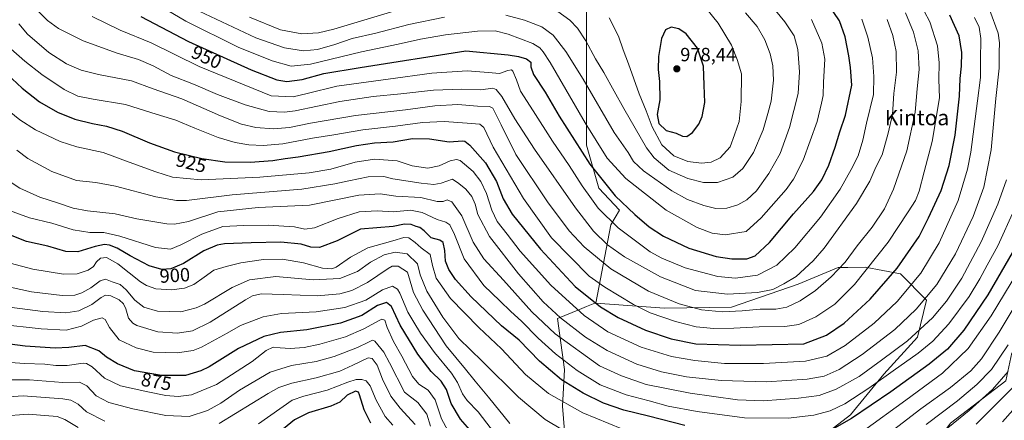
# Model space of a CAD drawing. Units: metres. Extents: x 623919 to 627357, y 4761941 to 4764317.
# Drawn here: x 624179 to 624692, y 4763762 to 4763971 of the extents above; entities that cross this region are included whole.
import ezdxf
from ezdxf.enums import TextEntityAlignment as Align

# ---------------------------------------------------------------- set-up
doc = ezdxf.new("R2010")
doc.units = ezdxf.units.M
doc.header["$MEASUREMENT"] = 0
for name, color, linetype, lineweight in [('Arbolado forestal CxS', 92, 'Continuous', 0), ('Carátula', 7, 'Continuous', 5), ('Curva de nivel maestra', 36, 'Continuous', 30), ('Curva de nivel normal', 36, 'Continuous', 0), ('Punto de cota en terreno', 7, 'Continuous', 0), ('Rótulo de curva de nivel directora', 19, 'Continuous', 0), ('Rótulo de punto de cota en terreno', 19, 'Continuous', 0), ('Texto cartográfico', 19, 'Continuous', 0)]:
    doc.layers.add(name, color=color, linetype=linetype, lineweight=lineweight)
doc.styles.add('Arial', font='txt', dxfattribs={"height": 0.2})

# ---------------------------------------------------------------- blocks, each defined once
blk = doc.blocks.new('*U166')
at = {"layer": 'Curva de nivel normal', "color": 36, "linetype": 'Continuous', "lineweight": 0}
blk.add_polyline3d([(624178.16, 4763968.43, 935), (624182.66, 4763963.04, 935), (624193.83, 4763953.57, 935), (624203, 4763947.7, 935), (624210.56, 4763944.38, 935), (624219.68, 4763942.09, 935), (624236.78, 4763938.74, 935), (624248.18, 4763934.58, 935), (624263.03, 4763929.36, 935), (624283.16, 4763920.49, 935), (624294.16, 4763916.1, 935), (624301.68, 4763914.34, 935), (624310.78, 4763913.77, 935), (624319.11, 4763914.36, 935), (624330.11, 4763916.66, 935), (624353.64, 4763920.75, 935), (624379.57, 4763923.62, 935), (624394.98, 4763925.76, 935), (624406.91, 4763926.38, 935), (624417.15, 4763925.54, 935), (624423.33, 4763925.4, 935), (624425.17, 4763924.47, 935), (624426.65, 4763921.39, 935), (624429.45, 4763915.78, 935), (624437.09, 4763900.26, 935), (624453.55, 4763875.69, 935), (624464.88, 4763860.45, 935), (624472.67, 4763852.15, 935), (624486.62, 4763840.75, 935), (624506.16, 4763829.1, 935), (624522.14, 4763822.49, 935), (624533.79, 4763819.33, 935), (624544.86, 4763818.32, 935), (624555.03, 4763818.8, 935), (624564.5, 4763819.72, 935), (624572.51, 4763819.72, 935), (624578.34, 4763820.8, 935), (624585.24, 4763823.96, 935), (624593.18, 4763829.39, 935), (624601.44, 4763836.51, 935), (624608.72, 4763844.26, 935), (624614.9, 4763852.75, 935), (624622.76, 4763862.49, 935), (624629.29, 4763871.99, 935), (624633.96, 4763882.24, 935), (624640.82, 4763902.31, 935), (624645.24, 4763922.44, 935), (624646.3, 4763934.52, 935), (624647.22, 4763944.74, 935), (624646.72, 4763954.44, 935), (624644.34, 4763964.12, 935), (624640.12, 4763974.18, 935)], dxfattribs=at)
blk = doc.blocks.new('*U167')
at = {"layer": 'Curva de nivel normal', "color": 36, "linetype": 'Continuous', "lineweight": 0}
for points in [[(624699.99, 4763771.48, 870), (624690.63, 4763760.92, 870)], [(624401.64, 4763756.44, 870), (624398.4, 4763762.41, 870), (624395.06, 4763772.43, 870), (624391.42, 4763777.43, 870), (624386.51, 4763780.64, 870), (624383.34, 4763784.57, 870), (624377.7, 4763795.21, 870), (624373.41, 4763802.88, 870), (624370.14, 4763810.1, 870), (624368.82, 4763813.92, 870), (624367.38, 4763814.37, 870), (624365.86, 4763813.78, 870), (624357.97, 4763809.37, 870), (624348.44, 4763805.2, 870), (624334.92, 4763801.44, 870), (624326.78, 4763799.71, 870), (624319.58, 4763799.09, 870), (624314.28, 4763799.43, 870), (624310.68, 4763799.92, 870), (624307.05, 4763798.11, 870), (624299.78, 4763792.37, 870), (624281.12, 4763780.3, 870), (624268.13, 4763775.02, 870), (624261.12, 4763774.12, 870), (624254.78, 4763774.62, 870), (624245.44, 4763776.62, 870), (624231.11, 4763779.75, 870), (624222.86, 4763783.75, 870), (624216.43, 4763789.52, 870), (624213.48, 4763791.42, 870), (624211.65, 4763791.57, 870), (624203.4, 4763790.35, 870), (624197.36, 4763790.28, 870), (624191.78, 4763790.99, 870), (624181.11, 4763791.28, 870), (624168.73, 4763792.16, 870)]]:
    blk.add_polyline3d(points, dxfattribs=at)
blk = doc.blocks.new('*U169')
at = {"layer": 'Curva de nivel normal', "color": 36, "linetype": 'Continuous', "lineweight": 0}
for points in [[(624693.63, 4763787.23, 880), (624685.46, 4763777.78, 880), (624673.33, 4763766.9, 880), (624659.47, 4763755.59, 880)], [(624428.27, 4763751.97, 880), (624417.54, 4763766.1, 880), (624411.72, 4763772.1, 880), (624409.33, 4763775.45, 880), (624406.79, 4763781.45, 880), (624403.55, 4763786.29, 880), (624394.75, 4763797.08, 880), (624387.48, 4763807.15, 880), (624383.91, 4763812.92, 880), (624380.78, 4763818.12, 880), (624376.73, 4763828.06, 880), (624375.45, 4763830.15, 880), (624372.91, 4763831.65, 880), (624367.68, 4763829.68, 880), (624358.91, 4763824.43, 880), (624347.96, 4763820.6, 880), (624333.14, 4763818.24, 880), (624315.1, 4763817.43, 880), (624305.38, 4763815.64, 880), (624293.64, 4763811.11, 880), (624286.72, 4763807.1, 880), (624273.36, 4763799.77, 880), (624268.93, 4763798.17, 880), (624260.67, 4763796.84, 880), (624248.21, 4763797.22, 880), (624239.3, 4763799.42, 880), (624230.37, 4763803.71, 880), (624225.36, 4763810.19, 880), (624223.18, 4763814.33, 880), (624221.56, 4763815.23, 880), (624217.01, 4763814.02, 880), (624210.77, 4763810.72, 880), (624202.77, 4763808.64, 880), (624189.8, 4763809.35, 880), (624167.53, 4763811.9, 880)]]:
    blk.add_polyline3d(points, dxfattribs=at)
blk = doc.blocks.new('*U174')
at = {"layer": 'Curva de nivel normal', "color": 36, "linetype": 'Continuous', "lineweight": 0}
for points in [[(624165.04, 4763821.71, 885), (624190.61, 4763818.48, 885), (624202.64, 4763817.77, 885), (624209.36, 4763818.78, 885), (624216.21, 4763822.1, 885), (624221.01, 4763825.81, 885), (624223.29, 4763826.97, 885), (624226.17, 4763826.62, 885), (624230.46, 4763824.53, 885), (624232.63, 4763822.44, 885), (624233.86, 4763819.81, 885), (624235.36, 4763815, 885), (624237.48, 4763812.32, 885), (624239.62, 4763811.12, 885), (624250.57, 4763807.84, 885), (624260.78, 4763807.1, 885), (624268.68, 4763808.36, 885), (624277.86, 4763812.87, 885), (624296.18, 4763824.49, 885), (624299.9, 4763826.56, 885), (624304.42, 4763827.6, 885), (624315.84, 4763827.31, 885), (624333.53, 4763826.55, 885), (624345.38, 4763827.73, 885), (624351.63, 4763829.36, 885), (624359.78, 4763833.54, 885), (624370.54, 4763840.84, 885), (624372.75, 4763842.07, 885), (624375.76, 4763842.14, 885), (624380.67, 4763838.97, 885), (624382.05, 4763834.23, 885), (624383.77, 4763828.36, 885), (624388.58, 4763819.09, 885), (624400.88, 4763800.53, 885), (624410.92, 4763788.46, 885), (624415.95, 4763782.09, 885), (624422.84, 4763773.79, 885), (624434.01, 4763760.02, 885)], [(624650.91, 4763759.45, 885), (624667.3, 4763771.78, 885), (624677.4, 4763780.4, 885), (624684.9, 4763788.25, 885), (624693.73, 4763801.07, 885)]]:
    blk.add_polyline3d(points, dxfattribs=at)
blk = doc.blocks.new('*U177')
at = {"layer": 'Curva de nivel normal', "color": 36, "linetype": 'Continuous', "lineweight": 0}
for points in [[(624384.62, 4763759.55, 860), (624376.8, 4763767.98, 860), (624371.91, 4763774.32, 860), (624367.64, 4763783.1, 860), (624364.91, 4763790.44, 860), (624362.23, 4763793.91, 860), (624360.17, 4763794.37, 860), (624352.12, 4763790.45, 860), (624345.44, 4763787.3, 860), (624333.11, 4763783.79, 860), (624320.44, 4763781.11, 860), (624313.69, 4763778.78, 860), (624308.15, 4763775.75, 860), (624282.6, 4763760.08, 860)], [(624223.02, 4763761.31, 860), (624213.46, 4763766.13, 860), (624209.05, 4763770.17, 860), (624205.26, 4763772.16, 860), (624201.11, 4763772.94, 860), (624180.45, 4763774.46, 860), (624167.3, 4763773.63, 860)]]:
    blk.add_polyline3d(points, dxfattribs=at)
blk = doc.blocks.new('*U183')
at = {"layer": 'Curva de nivel normal', "color": 36, "linetype": 'Continuous', "lineweight": 0}
for points in [[(624704.67, 4763833.76, 890), (624688.89, 4763807.72, 890), (624679.83, 4763793.81, 890), (624674.12, 4763787.46, 890), (624663.59, 4763778.78, 890), (624648.21, 4763767.78, 890), (624624.21, 4763749.21, 890)], [(624461.47, 4763756.67, 890), (624452.41, 4763762.08, 890), (624438.48, 4763773.82, 890), (624419.55, 4763792.56, 890), (624407.45, 4763804.39, 890), (624399.1, 4763815.42, 890), (624390.8, 4763829.05, 890), (624387.26, 4763837.62, 890), (624385.92, 4763843.36, 890), (624380.44, 4763848.55, 890), (624374.32, 4763849.35, 890), (624368.55, 4763847.93, 890), (624361.43, 4763844.11, 890), (624354.59, 4763839.28, 890), (624345.35, 4763835.75, 890), (624331.48, 4763835.01, 890), (624312.04, 4763836.76, 890), (624298.36, 4763835.05, 890), (624289.28, 4763830.97, 890), (624274.84, 4763822.35, 890), (624270.48, 4763820.3, 890), (624262.54, 4763818.3, 890), (624250.44, 4763818.59, 890), (624243.36, 4763820.66, 890), (624238.53, 4763824.44, 890), (624234.1, 4763829.73, 890), (624230.91, 4763832.49, 890), (624226.78, 4763833.98, 890), (624223.35, 4763835.28, 890), (624220.51, 4763834.5, 890), (624215.64, 4763830.84, 890), (624210.93, 4763828.2, 890), (624207.28, 4763826.95, 890), (624200.76, 4763826.77, 890), (624184.68, 4763828.68, 890), (624166.41, 4763832.74, 890)]]:
    blk.add_polyline3d(points, dxfattribs=at)
blk = doc.blocks.new('*U184')
at = {"layer": 'Curva de nivel normal', "color": 36, "linetype": 'Continuous', "lineweight": 0}
blk.add_polyline3d([(624696.8, 4763871.45, 905), (624688.29, 4763852.78, 905), (624682.62, 4763842.63, 905), (624678.89, 4763835.43, 905), (624673.25, 4763826.32, 905), (624662.69, 4763812.04, 905), (624654.4, 4763802.98, 905), (624646.7, 4763796.7, 905), (624633.7, 4763787.57, 905), (624621.06, 4763778.4, 905), (624608.54, 4763770.36, 905), (624600.88, 4763766.69, 905), (624592.46, 4763764.45, 905), (624579.06, 4763762.84, 905), (624556.32, 4763763.03, 905), (624531.65, 4763766.33, 905), (624516.54, 4763769.13, 905), (624506.54, 4763771.82, 905), (624494.68, 4763774.93, 905), (624481.08, 4763780.23, 905), (624469.01, 4763787.64, 905), (624457.78, 4763796.42, 905), (624448.79, 4763804.5, 905), (624440.09, 4763813.34, 905), (624434.53, 4763818.45, 905), (624428.71, 4763824.01, 905), (624420.37, 4763831.95, 905), (624410.18, 4763845.91, 905), (624405.12, 4763858.67, 905), (624402.81, 4763863.67, 905), (624400.72, 4763865.13, 905), (624396.17, 4763866.52, 905), (624388.36, 4763870.16, 905), (624382.17, 4763871.35, 905), (624373.44, 4763870.42, 905), (624364.78, 4763870.95, 905), (624355.49, 4763870.49, 905), (624344.61, 4763866.98, 905), (624332.23, 4763862.14, 905), (624327.11, 4763861.31, 905), (624321.74, 4763862.59, 905), (624308.06, 4763863.52, 905), (624295.43, 4763863.34, 905), (624284.39, 4763862.73, 905), (624273.54, 4763858.86, 905), (624262.59, 4763853.24, 905), (624257.11, 4763851, 905), (624249.44, 4763851.91, 905), (624230.78, 4763857.83, 905), (624222.44, 4763859.72, 905), (624215.1, 4763859.71, 905), (624206.48, 4763860.99, 905), (624195.34, 4763864.44, 905), (624183.67, 4763867.25, 905), (624173.37, 4763871.15, 905)], dxfattribs=at)
blk = doc.blocks.new('*U185')
at = {"layer": 'Curva de nivel normal', "color": 36, "linetype": 'Continuous', "lineweight": 0}
blk.add_polyline3d([(624692.81, 4763887.05, 910), (624688.23, 4763874.36, 910), (624679.59, 4763854.72, 910), (624669.49, 4763835.87, 910), (624661.52, 4763823.79, 910), (624654.17, 4763815.2, 910), (624641.2, 4763803.18, 910), (624627.65, 4763793.04, 910), (624615.97, 4763784.62, 910), (624603.98, 4763777.89, 910), (624595.1, 4763774.7, 910), (624584.43, 4763773.21, 910), (624565.96, 4763771.9, 910), (624552.56, 4763772.31, 910), (624527.96, 4763775.81, 910), (624505.1, 4763780.4, 910), (624492.1, 4763784.95, 910), (624480.72, 4763790.07, 910), (624457.6, 4763806.78, 910), (624445.39, 4763818.33, 910), (624430.74, 4763834.79, 910), (624420.36, 4763845.96, 910), (624414.9, 4763854.57, 910), (624409.02, 4763868.42, 910), (624403.82, 4763875.72, 910), (624401.38, 4763876.64, 910), (624399.18, 4763875.77, 910), (624396.09, 4763875.89, 910), (624387.69, 4763877.85, 910), (624374.64, 4763878.64, 910), (624366.39, 4763879.75, 910), (624355.35, 4763879.11, 910), (624329.55, 4763873.91, 910), (624302.8, 4763872.61, 910), (624281.88, 4763870.44, 910), (624266.51, 4763865.47, 910), (624259.3, 4763864.03, 910), (624255.23, 4763864.17, 910), (624239.71, 4763866.87, 910), (624228.42, 4763869.43, 910), (624214, 4763870.92, 910), (624206.53, 4763872.31, 910), (624198.78, 4763874.97, 910), (624189.08, 4763878.08, 910), (624178.61, 4763882.84, 910), (624167.17, 4763890.29, 910)], dxfattribs=at)
blk = doc.blocks.new('*U188')
at = {"layer": 'Curva de nivel normal', "color": 36, "linetype": 'Continuous', "lineweight": 0}
for points in [[(624372.99, 4763759.26, 855), (624369.05, 4763763.64, 855), (624364.41, 4763772.18, 855), (624361.25, 4763779.68, 855), (624359.11, 4763782.23, 855), (624356.89, 4763782.93, 855), (624353.89, 4763783, 855), (624349.56, 4763781.67, 855), (624338.78, 4763777.44, 855), (624326.71, 4763774.27, 855), (624320.54, 4763772.21, 855), (624303.11, 4763759.82, 855)], [(624209.13, 4763757.9, 855), (624202.11, 4763762.19, 855), (624198.06, 4763763.73, 855), (624182.99, 4763764.97, 855), (624169.24, 4763763.81, 855)]]:
    blk.add_polyline3d(points, dxfattribs=at)
blk = doc.blocks.new('*U190')
at = {"layer": 'Curva de nivel normal', "color": 36, "linetype": 'Continuous', "lineweight": 0}
for points in [[(624698.76, 4763839.18, 895), (624684.72, 4763816.12, 895), (624672.73, 4763799.12, 895), (624659.39, 4763786.22, 895), (624640.29, 4763772.2, 895), (624618.21, 4763756.16, 895)], [(624492.43, 4763757.31, 895), (624472.05, 4763765.58, 895), (624454.2, 4763775.68, 895), (624442.21, 4763785.55, 895), (624429.66, 4763799, 895), (624417.82, 4763810.16, 895), (624403.09, 4763825.17, 895), (624395.56, 4763835.79, 895), (624393.7, 4763842.51, 895), (624392.42, 4763848.24, 895), (624387.81, 4763851.68, 895), (624384.68, 4763854.38, 895), (624381.42, 4763856.86, 895), (624378.78, 4763857.1, 895), (624373, 4763855.34, 895), (624360.02, 4763851.67, 895), (624351, 4763846.75, 895), (624343.42, 4763841.53, 895), (624341.16, 4763840.77, 895), (624336.37, 4763841.02, 895), (624326.51, 4763843.78, 895), (624315.62, 4763845.7, 895), (624305.62, 4763845.56, 895), (624293.78, 4763843.79, 895), (624286.25, 4763841.93, 895), (624279.68, 4763839.99, 895), (624274.78, 4763836.33, 895), (624269.39, 4763832.62, 895), (624264.42, 4763830.6, 895), (624257.78, 4763829.79, 895), (624249.62, 4763830.36, 895), (624244.67, 4763831.98, 895), (624241.56, 4763833.91, 895), (624229.66, 4763843.27, 895), (624223.9, 4763846.66, 895), (624220.76, 4763846.22, 895), (624218.59, 4763844.33, 895), (624217, 4763841.94, 895), (624214.34, 4763840.08, 895), (624208.54, 4763838.18, 895), (624201.4, 4763837.84, 895), (624185.46, 4763840.51, 895), (624161.57, 4763846.72, 895)]]:
    blk.add_polyline3d(points, dxfattribs=at)
blk = doc.blocks.new('*U194')
at = {"layer": 'Curva de nivel normal', "color": 36, "linetype": 'Continuous', "lineweight": 0}
blk.add_polyline3d([(624392.6, 4763758.68, 865), (624390.72, 4763764.83, 865), (624386.04, 4763770.97, 865), (624379.08, 4763776.42, 865), (624371.36, 4763791.64, 865), (624368.4, 4763797.16, 865), (624363.66, 4763802.96, 865), (624362.39, 4763803.44, 865), (624360.28, 4763802.5, 865), (624354.67, 4763799.74, 865), (624342.48, 4763794.95, 865), (624333.13, 4763792.38, 865), (624320.26, 4763790.33, 865), (624309.07, 4763786.75, 865), (624293.06, 4763777.41, 865), (624283.43, 4763770.71, 865), (624276.44, 4763766.84, 865), (624266.98, 4763763.72, 865), (624254.78, 4763764.2, 865), (624237.6, 4763767.61, 865), (624225.07, 4763771.08, 865), (624218.5, 4763774.51, 865), (624213.62, 4763779.61, 865), (624209.82, 4763781.57, 865), (624201.04, 4763781.48, 865), (624183.78, 4763782.74, 865), (624167.45, 4763782.88, 865)], dxfattribs=at)
blk = doc.blocks.new('*U195')
at = {"layer": 'Curva de nivel normal', "color": 36, "linetype": 'Continuous', "lineweight": 0}
blk.add_polyline3d([(624168.5, 4763926.68, 920), (624178.64, 4763918.44, 920), (624186.78, 4763913.2, 920), (624193.17, 4763910.22, 920), (624199.71, 4763907.05, 920), (624208.29, 4763904.3, 920), (624222.07, 4763901.42, 920), (624235.71, 4763896.42, 920), (624249.53, 4763891.21, 920), (624258.22, 4763888.57, 920), (624273.1, 4763887.15, 920), (624303.66, 4763888.46, 920), (624329.41, 4763890.81, 920), (624340.78, 4763892.71, 920), (624353.44, 4763896.38, 920), (624363.53, 4763897.91, 920), (624375.31, 4763897, 920), (624383.11, 4763894.37, 920), (624391.26, 4763893.16, 920), (624397.11, 4763894.37, 920), (624402.83, 4763896.95, 920), (624406.18, 4763897.79, 920), (624408.08, 4763897.22, 920), (624414.83, 4763891.48, 920), (624418.95, 4763886.22, 920), (624421.76, 4763880.08, 920), (624424.59, 4763871.26, 920), (624427.39, 4763865.42, 920), (624432.6, 4763858.7, 920), (624439.4, 4763849.96, 920), (624455.34, 4763832.23, 920), (624472.71, 4763816.32, 920), (624485.02, 4763807.91, 920), (624502.43, 4763799.86, 920), (624518.14, 4763794.92, 920), (624530.35, 4763792.82, 920), (624545.83, 4763791.42, 920), (624566.1, 4763791.29, 920), (624588.1, 4763792.62, 920), (624599.1, 4763795.13, 920), (624608.77, 4763800.8, 920), (624623.77, 4763812.41, 920), (624635.79, 4763823.64, 920), (624648.12, 4763838.39, 920), (624657.7, 4763854.18, 920), (624667.6, 4763876.38, 920), (624672.43, 4763892.61, 920), (624674.19, 4763901.51, 920), (624677.65, 4763928.37, 920), (624679.16, 4763940.44, 920), (624679.28, 4763949.44, 920), (624679.47, 4763960.77, 920), (624678.48, 4763966.77, 920), (624676.05, 4763971.78, 920)], dxfattribs=at)
blk = doc.blocks.new('*U198')
at = {"layer": 'Curva de nivel maestra', "color": 36, "linetype": 'Continuous', "lineweight": 30}
blk.add_polyline3d([(624361.6, 4763760.16, 850), (624358.01, 4763767.14, 850), (624355.73, 4763774.95, 850), (624355.12, 4763776.31, 850), (624353.52, 4763776.89, 850), (624349.28, 4763774.78, 850), (624345.44, 4763771.22, 850), (624340.78, 4763769, 850), (624329.11, 4763765.55, 850), (624321.78, 4763761.88, 850), (624311.44, 4763753.45, 850)], dxfattribs=at)
blk = doc.blocks.new('*U201')
at = {"layer": 'Curva de nivel maestra', "color": 36, "linetype": 'Continuous', "lineweight": 30}
for points in [[(624698.94, 4763854.44, 900), (624683.04, 4763827.12, 900), (624670.57, 4763808.78, 900), (624662.01, 4763798.84, 900), (624652.49, 4763791.03, 900), (624632.46, 4763776.51, 900), (624611.98, 4763762.62, 900), (624603.09, 4763757.62, 900)], [(624525.09, 4763759.01, 900), (624506.18, 4763763.82, 900), (624493.41, 4763766.95, 900), (624482.85, 4763770.59, 900), (624472.13, 4763775.82, 900), (624460.92, 4763782.89, 900), (624449.41, 4763792.58, 900), (624438.88, 4763803.51, 900), (624429.7, 4763811.04, 900), (624413.82, 4763826.19, 900), (624405.68, 4763835.22, 900), (624402.12, 4763840.39, 900), (624400.5, 4763844.78, 900), (624400.05, 4763850.25, 900), (624399.18, 4763854.52, 900), (624397.59, 4763855.72, 900), (624393.08, 4763856.84, 900), (624389.38, 4763860.44, 900), (624387.14, 4763862.23, 900), (624385.12, 4763862.79, 900), (624382.52, 4763863.86, 900), (624379.02, 4763864, 900), (624373.19, 4763862.73, 900), (624356.1, 4763861.44, 900), (624344.04, 4763855.32, 900), (624334.77, 4763851.76, 900), (624330.31, 4763851.98, 900), (624325.22, 4763853.56, 900), (624314.64, 4763854.65, 900), (624299.19, 4763854.31, 900), (624285.26, 4763853.79, 900), (624281.55, 4763853.02, 900), (624274.62, 4763850.04, 900), (624263.92, 4763843.51, 900), (624257.35, 4763840.72, 900), (624252.58, 4763840.42, 900), (624246.06, 4763842.28, 900), (624236.11, 4763847.41, 900), (624229.44, 4763851.42, 900), (624225.44, 4763853.08, 900), (624222.78, 4763853.42, 900), (624217.86, 4763852.29, 900), (624208.89, 4763849.62, 900), (624202.72, 4763849.79, 900), (624193.24, 4763852.48, 900), (624182.11, 4763854.95, 900), (624165.76, 4763861.36, 900)]]:
    blk.add_polyline3d(points, dxfattribs=at)
blk = doc.blocks.new('*U205')
at = {"layer": 'Curva de nivel maestra', "color": 36, "linetype": 'Continuous', "lineweight": 30}
for points in [[(624696.11, 4763778.89, 875), (624676.98, 4763759.62, 875)], [(624416.86, 4763752.54, 875), (624408.27, 4763762.28, 875), (624403.48, 4763770.51, 875), (624400.98, 4763777.72, 875), (624398.15, 4763782.17, 875), (624393.08, 4763787.13, 875), (624386.02, 4763796.2, 875), (624376.79, 4763811.36, 875), (624372.27, 4763821.02, 875), (624369.77, 4763823.18, 875), (624365.09, 4763821.55, 875), (624356.95, 4763816.45, 875), (624345.68, 4763812.35, 875), (624328.17, 4763808.9, 875), (624314.43, 4763807.45, 875), (624305.74, 4763805.5, 875), (624292.66, 4763799.09, 875), (624277.34, 4763789.68, 875), (624272.91, 4763787.48, 875), (624264.94, 4763785.09, 875), (624252.43, 4763785.03, 875), (624238.44, 4763787.49, 875), (624229.5, 4763791.08, 875), (624223.91, 4763794.69, 875), (624219.75, 4763797.98, 875), (624212.67, 4763800.7, 875), (624204.21, 4763799.67, 875), (624197.12, 4763799.27, 875), (624181.39, 4763800.43, 875), (624166.75, 4763802.29, 875)]]:
    blk.add_polyline3d(points, dxfattribs=at)
blk = doc.blocks.new('5PATER')
at = {"layer": 'Carátula', "linetype": 'Continuous', "lineweight": 5}
h = blk.add_hatch(color=250, dxfattribs=at)
edge = h.paths.add_edge_path()
edge.add_ellipse((0, 0.01), major_axis=(-1.33, -1.34), ratio=0.999422, start_angle=0, end_angle=360)

msp = doc.modelspace()

# ---------------------------------------------------------------- linework, layer by layer
at = {"layer": 'Arbolado forestal CxS', "color": 92, "linetype": 'Continuous', "lineweight": 0}
for points in [[(624525.49, 4764040.31, 965.19), (624499.73, 4764032.26, 973.79), (624485.26, 4764009.75, 974.8), (624474, 4763974.36, 967.84), (624474, 4763937.37, 960.39), (624474, 4763905.2, 952.26), (624480.43, 4763882.69, 948), (624491.11, 4763871.24, 947.95), (624486.62, 4763863.6, 943.75), (624478.77, 4763822.77, 924.17)], [(624525.49, 4764040.31, 965.19), (624499.73, 4764032.26, 973.79), (624485.26, 4764009.75, 974.8), (624474, 4763974.36, 967.84), (624474, 4763937.37, 960.39), (624474, 4763905.2, 952.26), (624480.43, 4763882.69, 948), (624491.11, 4763871.24, 947.95), (624486.62, 4763863.6, 943.75), (624478.77, 4763822.77, 924.17)], [(624474, 4763974.36, 967.84), (624474, 4763937.37, 960.39), (624474, 4763905.2, 952.26), (624480.43, 4763882.69, 948), (624491.11, 4763871.24, 947.95), (624486.62, 4763863.6, 943.75), (624478.77, 4763822.77, 924.17), (624478.36, 4763822.8, 924.07), (624473.88, 4763820.98, 921.78), (624470.27, 4763819.52, 919.86), (624458.79, 4763814.86, 913.49), (624462.39, 4763788.23, 902.04), (624461.42, 4763769.15, 893.38), (624463.76, 4763741.22, 884.52)], [(624596.36, 4763752.87, 896.72), (624611.42, 4763764.55, 898.85), (624628.87, 4763785.8, 903.06), (624646.36, 4763805.14, 906.4), (624651.14, 4763824.28, 912.25), (624637.58, 4763838.04, 921.83), (624619.1, 4763841.56, 928.92), (624610.15, 4763841.42, 931.87), (624605.13, 4763841.34, 933.46), (624584.3, 4763832.75, 936.38), (624549.55, 4763820.76, 934.09), (624514.62, 4763820.2, 931), (624478.77, 4763822.77, 924.17), (624486.62, 4763863.6, 943.75), (624491.11, 4763871.24, 947.95), (624480.43, 4763882.69, 948), (624474, 4763905.2, 952.26), (624474, 4763937.37, 960.39), (624474, 4763974.36, 967.84)], [(624463.76, 4763741.22, 884.52), (624461.42, 4763769.15, 893.38), (624462.39, 4763788.23, 902.04), (624458.79, 4763814.86, 913.49), (624470.27, 4763819.52, 919.86), (624473.88, 4763820.98, 921.78), (624478.36, 4763822.8, 924.07), (624478.77, 4763822.77, 924.17), (624514.62, 4763820.2, 931), (624549.55, 4763820.76, 934.09), (624584.3, 4763832.75, 936.38), (624605.13, 4763841.34, 933.46), (624610.15, 4763841.42, 931.87), (624619.1, 4763841.56, 928.92), (624637.58, 4763838.04, 921.83), (624651.14, 4763824.28, 912.25), (624646.36, 4763805.14, 906.4), (624628.87, 4763785.8, 903.06), (624611.42, 4763764.55, 898.85), (624596.36, 4763752.87, 896.72)], [(624478.77, 4763822.77, 924.17), (624514.62, 4763820.2, 931), (624549.55, 4763820.76, 934.09), (624584.3, 4763832.75, 936.38), (624605.13, 4763841.34, 933.46), (624610.15, 4763841.42, 931.87), (624619.1, 4763841.56, 928.92), (624637.58, 4763838.04, 921.83), (624651.14, 4763824.28, 912.25), (624646.36, 4763805.14, 906.4), (624628.87, 4763785.8, 903.06), (624611.42, 4763764.55, 898.85), (624596.36, 4763752.87, 896.72), (624595.92, 4763740.15, 890.43), (624596.11, 4763728.08, 884.2), (624609.66, 4763714.95, 875.57), (624616.87, 4763700.45, 865.3), (624630.6, 4763675.88, 850.57)], [(624478.77, 4763822.77, 924.17), (624514.62, 4763820.2, 931), (624549.55, 4763820.76, 934.09), (624584.3, 4763832.75, 936.38), (624605.13, 4763841.34, 933.46), (624610.15, 4763841.42, 931.87), (624619.1, 4763841.56, 928.92), (624637.58, 4763838.04, 921.83), (624651.14, 4763824.28, 912.25), (624646.36, 4763805.14, 906.4), (624628.87, 4763785.8, 903.06), (624611.42, 4763764.55, 898.85), (624596.36, 4763752.87, 896.72), (624595.92, 4763740.15, 890.43), (624596.11, 4763728.08, 884.2), (624609.66, 4763714.95, 875.57), (624616.87, 4763700.45, 865.3), (624630.6, 4763675.88, 850.57)], [(624478.77, 4763822.77, 924.17), (624478.36, 4763822.8, 924.07), (624473.88, 4763820.98, 921.78), (624470.27, 4763819.52, 919.86), (624458.79, 4763814.86, 913.49), (624462.39, 4763788.23, 902.04), (624461.42, 4763769.15, 893.38), (624463.76, 4763741.22, 884.52)], [(624478.77, 4763822.77, 924.17), (624478.36, 4763822.8, 924.07), (624473.88, 4763820.98, 921.78), (624470.27, 4763819.52, 919.86), (624458.79, 4763814.86, 913.49), (624462.39, 4763788.23, 902.04), (624461.42, 4763769.15, 893.38), (624463.76, 4763741.22, 884.52)], [(624695.62, 4763796.96, 879.85), (624692.45, 4763782.36, 875.45), (624663.58, 4763760.29, 877.89), (624652.39, 4763744.86, 875.16), (624648.32, 4763720.65, 864.49), (624642.31, 4763698.95, 856.77), (624630.6, 4763675.88, 850.57)], [(624695.62, 4763796.96, 879.85), (624692.45, 4763782.36, 875.45), (624663.58, 4763760.29, 877.89), (624652.39, 4763744.86, 875.16), (624648.32, 4763720.65, 864.49), (624642.31, 4763698.95, 856.77), (624630.6, 4763675.88, 850.57)], [(624713.04, 4763612.31, 796.91), (624686.61, 4763572.49, 793.15), (624671.7, 4763551.6, 791.14), (624661.19, 4763545.13, 791.25), (624657.21, 4763543.69, 791.47), (624649.14, 4763542.51, 792.63), (624649.14, 4763542.51, 792.63), (624647.74, 4763555.42, 799.81), (624644.91, 4763573.8, 808.23), (624645.07, 4763604.31, 818), (624640.12, 4763636, 832.89), (624630.6, 4763675.88, 850.57), (624642.31, 4763698.95, 856.77), (624648.32, 4763720.65, 864.49), (624652.39, 4763744.86, 875.16), (624663.58, 4763760.29, 877.89), (624692.45, 4763782.36, 875.45)], [(624692.45, 4763782.36, 875.45), (624663.58, 4763760.29, 877.89)]]:
    msp.add_polyline3d(points, dxfattribs=at)
at = {"layer": 'Curva de nivel maestra', "color": 36, "linetype": 'Continuous', "lineweight": 30}
for points in [[(624241.8, 4763972.33, 950), (624266.5, 4763959.33, 950), (624299.15, 4763944.44, 950), (624312.67, 4763939.29, 950), (624317.86, 4763938.42, 950), (624325.78, 4763939.44, 950), (624337.05, 4763942.56, 950), (624356.07, 4763945.68, 950), (624411.11, 4763954.44, 950), (624433.1, 4763952.26, 950), (624438.48, 4763951.45, 950), (624442.7, 4763950.23, 950), (624444.93, 4763948.56, 950), (624444.94, 4763946.1, 950), (624446.38, 4763942.04, 950), (624452.39, 4763932.89, 950), (624459.7, 4763920.37, 950), (624475.75, 4763895.34, 950), (624488.85, 4763878.77, 950), (624499.08, 4763868.99, 950), (624506.6, 4763862.63, 950), (624514, 4763857.82, 950), (624527.34, 4763851.41, 950), (624541.43, 4763847.06, 950), (624549.67, 4763845.84, 950), (624557.39, 4763845.96, 950), (624561.83, 4763847.41, 950), (624569.26, 4763854.46, 950), (624581.84, 4763869.45, 950), (624592.14, 4763881.12, 950), (624596.53, 4763887.12, 950), (624600.28, 4763894.78, 950), (624603.56, 4763904.12, 950), (624605.91, 4763912.11, 950), (624608.92, 4763920.77, 950), (624612.14, 4763936.44, 950), (624611.44, 4763945.77, 950), (624610.71, 4763951.75, 950), (624608.72, 4763961.73, 950), (624605.73, 4763970.07, 950), (624600.28, 4763978.28, 950)], [(624169.46, 4763944.73, 925), (624179.9, 4763934.89, 925), (624188.84, 4763927.84, 925), (624198.3, 4763922.34, 925), (624207.32, 4763918.83, 925), (624216.46, 4763916.5, 925), (624223.83, 4763915.16, 925), (624231.94, 4763912.48, 925), (624246.16, 4763906.36, 925), (624259.18, 4763901.74, 925), (624273.52, 4763898.2, 925), (624285.49, 4763896.5, 925), (624298.64, 4763896.31, 925), (624310.54, 4763897.23, 925), (624316.91, 4763898.31, 925), (624323.73, 4763899.09, 925), (624339.79, 4763901.98, 925), (624354.04, 4763905.11, 925), (624363.5, 4763906.35, 925), (624373.25, 4763906.91, 925), (624383.34, 4763908.67, 925), (624392.11, 4763908.44, 925), (624402.34, 4763907.01, 925), (624409.41, 4763907.41, 925), (624410.61, 4763907.35, 925), (624413.22, 4763905.22, 925), (624421.24, 4763895.91, 925), (624426.98, 4763886.32, 925), (624430.51, 4763877.18, 925), (624435.26, 4763869.27, 925), (624450, 4763850.88, 925), (624468.07, 4763831.57, 925), (624481.3, 4763820.85, 925), (624490.42, 4763815.38, 925), (624504.6, 4763808.74, 925), (624518.03, 4763804.17, 925), (624530.82, 4763801.6, 925), (624554.09, 4763800.89, 925), (624587.1, 4763801.53, 925), (624598.93, 4763806.03, 925), (624608.22, 4763812.38, 925), (624621.7, 4763824.87, 925), (624635.76, 4763841.04, 925), (624647.24, 4763857.6, 925), (624652.17, 4763867.26, 925), (624658.67, 4763881.54, 925), (624662.83, 4763894.6, 925), (624666.01, 4763910.34, 925), (624668.24, 4763930.74, 925), (624668.62, 4763939.9, 925), (624669.32, 4763946.42, 925), (624669.43, 4763953.49, 925), (624668.08, 4763962.22, 925), (624663.28, 4763973.07, 925)], [(624526.15, 4763909.64, 975), (624529.2, 4763911.87, 975), (624532.45, 4763916.08, 975), (624534.14, 4763920.18, 975), (624535.52, 4763927.52, 975), (624535.3, 4763936.55, 975), (624534.91, 4763946.43, 975), (624531.72, 4763955.74, 975), (624525.91, 4763963.25, 975), (624522.02, 4763965.83, 975), (624518.06, 4763966.72, 975), (624515.15, 4763965.29, 975), (624512.97, 4763960.84, 975), (624511.45, 4763951.46, 975), (624511.24, 4763944.58, 975), (624511.97, 4763938.38, 975), (624512.13, 4763928.93, 975), (624510.74, 4763921.12, 975), (624511.66, 4763916.47, 975), (624515.45, 4763912.91, 975), (624520.63, 4763911.41, 975), (624524, 4763909.88, 975), (624526.15, 4763909.64, 975)]]:
    msp.add_polyline3d(points, dxfattribs=at)
at = {"layer": 'Curva de nivel normal', "color": 36, "linetype": 'Continuous', "lineweight": 0}
for points in [[(624174.07, 4763955.52, 930), (624181.35, 4763948.95, 930), (624190.2, 4763941.98, 930), (624201.78, 4763934.27, 930), (624208.94, 4763930.81, 930), (624216.81, 4763929.16, 930), (624233.79, 4763926.35, 930), (624247.47, 4763922.06, 930), (624259.99, 4763918.27, 930), (624269.88, 4763914.1, 930), (624282.1, 4763909.14, 930), (624290.92, 4763906.51, 930), (624297.96, 4763905.34, 930), (624305.4, 4763904.98, 930), (624315.73, 4763905.96, 930), (624331.22, 4763908.89, 930), (624342.25, 4763910.58, 930), (624357.4, 4763913.17, 930), (624374.44, 4763915.15, 930), (624388.44, 4763916.98, 930), (624399.78, 4763917.51, 930), (624411.78, 4763916.74, 930), (624418.36, 4763916.22, 930), (624420.46, 4763914.34, 930), (624425.32, 4763904.12, 930), (624441.04, 4763877.38, 930), (624455.62, 4763856.96, 930), (624475.26, 4763836.95, 930), (624483.49, 4763831.18, 930), (624498.49, 4763822.16, 930), (624507.18, 4763817.81, 930), (624520.37, 4763813.32, 930), (624530.99, 4763810.46, 930), (624540.24, 4763809.53, 930), (624550.7, 4763809.72, 930), (624563.84, 4763810.52, 930), (624577.27, 4763810.62, 930), (624584.64, 4763811.75, 930), (624593.36, 4763815.63, 930), (624603.25, 4763822.31, 930), (624613.57, 4763832.52, 930), (624631.08, 4763854.55, 930), (624641.5, 4763870.45, 930), (624645.34, 4763876.36, 930), (624647.27, 4763881.19, 930), (624649.93, 4763891.37, 930), (624654.11, 4763907.16, 930), (624657.78, 4763929.97, 930), (624657.6, 4763939.45, 930), (624657.72, 4763948.12, 930), (624656.82, 4763957.01, 930), (624652.85, 4763969.52, 930), (624643.9, 4763986.36, 930)], [(624243.62, 4763982.82, 955), (624265.16, 4763969.84, 955), (624292.44, 4763956.36, 955), (624310.11, 4763949.14, 955), (624320.11, 4763946.42, 955), (624330.18, 4763947.5, 955), (624356.74, 4763953.91, 955), (624375.85, 4763957.83, 955), (624387.44, 4763960.43, 955), (624400.44, 4763962.69, 955), (624417.11, 4763964.64, 955), (624426.39, 4763964.78, 955), (624433.1, 4763963.17, 955), (624445.9, 4763958.23, 955), (624449.63, 4763955.92, 955), (624451.39, 4763953.85, 955), (624455.01, 4763948.26, 955), (624473.22, 4763916.93, 955), (624484.79, 4763898.39, 955), (624494.4, 4763887.86, 955), (624515.4, 4763871.35, 955), (624531.53, 4763862.27, 955), (624539.5, 4763859.3, 955), (624546.2, 4763858.47, 955), (624557.1, 4763860.14, 955), (624564.98, 4763867.24, 955), (624577.92, 4763882.07, 955), (624581.83, 4763887.47, 955), (624586.78, 4763897.3, 955), (624594.05, 4763917.57, 955), (624596.45, 4763927.06, 955), (624597.27, 4763931.03, 955), (624597.51, 4763938.12, 955), (624598.11, 4763950.06, 955), (624596.58, 4763958.35, 955), (624591.19, 4763970.82, 955)], [(624485.7, 4763971.66, 970), (624490.56, 4763962.08, 970), (624493.02, 4763954.89, 970), (624495.8, 4763947.6, 970), (624501.44, 4763932, 970), (624505.04, 4763923.14, 970), (624508.17, 4763914.72, 970), (624513.2, 4763905.43, 970), (624519.4, 4763899.65, 970), (624526.81, 4763896.63, 970), (624533.81, 4763895.78, 970), (624538.95, 4763896.35, 970), (624543.54, 4763898.66, 970), (624548.79, 4763904.35, 970), (624551.06, 4763910.56, 970), (624553.42, 4763917.57, 970), (624554.6, 4763927.89, 970), (624554.62, 4763942.32, 970), (624552.47, 4763949.95, 970), (624549.46, 4763957.32, 970), (624542.58, 4763968.81, 970), (624532.92, 4763980.58, 970)], [(624177.12, 4763902.56, 915), (624182.85, 4763898.32, 915), (624195.33, 4763891.45, 915), (624208.18, 4763886.75, 915), (624218.36, 4763885.68, 915), (624228.6, 4763883.79, 915), (624249.55, 4763878.3, 915), (624260.38, 4763876.37, 915), (624265.53, 4763876.4, 915), (624289.26, 4763879.32, 915), (624325.6, 4763882.2, 915), (624342.74, 4763884.96, 915), (624350.08, 4763886.54, 915), (624360.15, 4763888.77, 915), (624368.3, 4763888.79, 915), (624373.11, 4763887.67, 915), (624387.82, 4763885.4, 915), (624394.36, 4763884.7, 915), (624398.28, 4763885.33, 915), (624404.14, 4763887.42, 915), (624407.45, 4763885.16, 915), (624411.03, 4763882.22, 915), (624414.16, 4763878.46, 915), (624415.87, 4763874.38, 915), (624417.33, 4763869.07, 915), (624423.4, 4763857.62, 915), (624438.47, 4763838.03, 915), (624451.42, 4763823.43, 915), (624460.4, 4763815.07, 915), (624473.33, 4763805.01, 915), (624484.72, 4763798.04, 915), (624500.12, 4763791.02, 915), (624513.09, 4763786.92, 915), (624526.03, 4763784.43, 915), (624544.14, 4763782.49, 915), (624567.8, 4763781.82, 915), (624588.87, 4763783.19, 915), (624597.72, 4763784.8, 915), (624605.61, 4763788.27, 915), (624617.58, 4763795.99, 915), (624634.54, 4763809.15, 915), (624645.67, 4763819.6, 915), (624656.53, 4763832.62, 915), (624666.17, 4763848.52, 915), (624675.41, 4763868.08, 915), (624680.99, 4763883.32, 915), (624684.73, 4763902.8, 915), (624687.2, 4763929.5, 915), (624688.94, 4763945.38, 915), (624688.88, 4763953.5, 915), (624689.13, 4763958.51, 915), (624688.43, 4763963.59, 915), (624684.09, 4763975.47, 915)], [(624188.54, 4763974.8, 940), (624193.11, 4763970.18, 940), (624198.81, 4763966.08, 940), (624211.62, 4763959.6, 940), (624229.31, 4763953.19, 940), (624240.55, 4763949.96, 940), (624248.19, 4763946.62, 940), (624257.55, 4763941.62, 940), (624269.11, 4763936.95, 940), (624281.68, 4763931.6, 940), (624296.01, 4763926.2, 940), (624308.56, 4763922.81, 940), (624316.6, 4763922.45, 940), (624322.14, 4763923.18, 940), (624345.37, 4763928.02, 940), (624362.7, 4763930.6, 940), (624377.22, 4763931.92, 940), (624394.3, 4763933.91, 940), (624409.06, 4763934.33, 940), (624418.93, 4763934.1, 940), (624425.11, 4763934.85, 940), (624426.83, 4763934.21, 940), (624429.85, 4763930.53, 940), (624436.56, 4763918.9, 940), (624446.91, 4763903.06, 940), (624468.17, 4763872.49, 940), (624477.66, 4763860.33, 940), (624484.92, 4763853.31, 940), (624493.76, 4763846.95, 940), (624512.43, 4763836.5, 940), (624530.81, 4763829.43, 940), (624547.44, 4763827.49, 940), (624563.1, 4763828.32, 940), (624571.1, 4763829.98, 940), (624576.77, 4763832.9, 940), (624583.1, 4763836.68, 940), (624592.05, 4763844.92, 940), (624597.8, 4763851.43, 940), (624614.68, 4763874.86, 940), (624621.5, 4763886.45, 940), (624624.66, 4763893.78, 940), (624627.99, 4763900.12, 940), (624631.08, 4763911.44, 940), (624633.33, 4763921.11, 940), (624634, 4763932.23, 940), (624635.41, 4763943.33, 940), (624635.23, 4763954.13, 940), (624633.56, 4763962.48, 940), (624630.56, 4763970.72, 940)], [(624272.2, 4763975.05, 960), (624301.57, 4763961.26, 960), (624316.62, 4763956.04, 960), (624326.41, 4763954.43, 960), (624333.74, 4763955.02, 960), (624342.78, 4763957.68, 960), (624351.78, 4763960.75, 960), (624364.11, 4763963.68, 960), (624381.39, 4763968.12, 960), (624399.9, 4763972.02, 960)], [(624298.31, 4763971.92, 965), (624314.52, 4763965.42, 965), (624325.54, 4763963.28, 965), (624334.35, 4763963.86, 965), (624342.34, 4763965.74, 965), (624378.69, 4763976.61, 965)], [(624431.91, 4763973.05, 960), (624441.69, 4763970.31, 960), (624450.63, 4763966.83, 960), (624456.63, 4763962.63, 960), (624463.11, 4763954.12, 960), (624472.26, 4763939.6, 960), (624488.36, 4763911.8, 960), (624495.6, 4763901.45, 960), (624498.42, 4763896.68, 960), (624503.56, 4763891.86, 960), (624518.43, 4763881.44, 960), (624526.63, 4763876.81, 960), (624535.08, 4763873.69, 960), (624541.24, 4763872.22, 960), (624547.1, 4763872.32, 960), (624552.83, 4763874.03, 960), (624557.51, 4763876.7, 960), (624562.44, 4763881.45, 960), (624568.89, 4763890.42, 960), (624574.76, 4763900.77, 960), (624579.79, 4763914.47, 960), (624584.18, 4763932.18, 960), (624584.96, 4763943.43, 960), (624584.06, 4763955.02, 960), (624582.07, 4763962.23, 960), (624577.26, 4763969.5, 960), (624570.82, 4763977.43, 960)], [(624459.06, 4763974.92, 965), (624465.22, 4763970.46, 965), (624469.32, 4763966.26, 965), (624473.63, 4763959.61, 965), (624478.71, 4763950.27, 965), (624483.05, 4763943.13, 965), (624488.4, 4763933.37, 965), (624493.43, 4763924.41, 965), (624505.12, 4763903.85, 965), (624509.25, 4763898.55, 965), (624516.84, 4763892.17, 965), (624526.77, 4763887.78, 965), (624534.89, 4763885.74, 965), (624542.27, 4763885.77, 965), (624550.22, 4763888.52, 965), (624555.43, 4763893.03, 965), (624561, 4763901.36, 965), (624566.02, 4763913.16, 965), (624568.39, 4763921.7, 965), (624570.15, 4763928.11, 965), (624571.34, 4763939.13, 965), (624571.07, 4763946.52, 965), (624569.62, 4763952.78, 965), (624566.9, 4763960.11, 965), (624562.79, 4763967.13, 965), (624556.81, 4763974.15, 965)], [(624216.38, 4763972.26, 945), (624230.98, 4763965.16, 945), (624247.17, 4763958.51, 945), (624272.12, 4763946.28, 945), (624309.66, 4763930.99, 945), (624321.02, 4763930.43, 945), (624328.41, 4763932.14, 945), (624343.84, 4763936.02, 945), (624370.64, 4763939.64, 945), (624393.42, 4763942.73, 945), (624411.68, 4763943.94, 945), (624422.86, 4763943.17, 945), (624428.59, 4763942.54, 945), (624432.96, 4763944.09, 945), (624434.83, 4763944.42, 945), (624435.57, 4763943.85, 945), (624437.53, 4763939.19, 945), (624439.62, 4763933.29, 945), (624446.18, 4763923.18, 945), (624456.27, 4763907.27, 945), (624464.86, 4763894.52, 945), (624471.72, 4763884.06, 945), (624476.57, 4763877.25, 945), (624480.07, 4763872.42, 945), (624490.48, 4763862.16, 945), (624507.14, 4763849.53, 945), (624513.12, 4763846.2, 945), (624525.36, 4763841.2, 945), (624542.33, 4763836.72, 945), (624551.6, 4763835.88, 945), (624562.99, 4763837.33, 945), (624573.09, 4763842.65, 945), (624582.42, 4763851.58, 945), (624595.8, 4763867.71, 945), (624606.19, 4763882.2, 945), (624611.83, 4763892.58, 945), (624615.42, 4763899.6, 945), (624617.87, 4763907.86, 945), (624619.82, 4763916.67, 945), (624623.44, 4763931.7, 945), (624623.72, 4763941, 945), (624622.98, 4763950.69, 945), (624620.59, 4763961.54, 945), (624617.38, 4763970.84, 945)]]:
    msp.add_polyline3d(points, dxfattribs=at)

# ---------------------------------------------------------------- block references
at = {"layer": 'Curva de nivel maestra', "color": 36, "linetype": 'Continuous', "lineweight": 30}
for name in ['*U201', '*U205', '*U198']:
    msp.add_blockref(name, (0, 0), dxfattribs=at)
at = {"layer": 'Curva de nivel normal', "color": 36, "linetype": 'Continuous', "lineweight": 0}
for name in ['*U185', '*U184', '*U190', '*U183', '*U174', '*U169', '*U167', '*U194', '*U177', '*U188', '*U166', '*U195']:
    msp.add_blockref(name, (0, 0), dxfattribs=at)
at = {"layer": 'Punto de cota en terreno', "linetype": 'Continuous', "lineweight": 0}
msp.add_blockref('5PATER', (624521, 4763945, 978.44), dxfattribs=at)

# ---------------------------------------------------------------- texts
at = {"layer": 'Rótulo de curva de nivel directora', "color": 19, "linetype": 'Continuous', "lineweight": 0, "style": 'Arial'}
for s, rotation, p in [('950', -24.5155, (624275.99, 4763951.13)), ('925', -13.8669, (624267.95, 4763895.94)), ('900', 3.5988, (624259.43, 4763837.32)), ('875', -9.973, (624249.82, 4763781.91))]:
    msp.add_text(s, height=7, rotation=rotation, dxfattribs=at).set_placement(p, align=Align.MIDDLE_CENTER)
at = {"layer": 'Rótulo de punto de cota en terreno', "color": 19, "linetype": 'Continuous', "lineweight": 0, "style": 'Arial'}
msp.add_text('978,44', height=7, dxfattribs=at).set_placement((624522.76, 4763946.76), align=Align.BOTTOM_LEFT)
at = {"layer": 'Texto cartográfico', "color": 19, "linetype": 'Continuous', "lineweight": 0, "style": 'Arial'}
msp.add_text('Kintoa', height=8, dxfattribs=at).set_placement((624646.12, 4763919.59), align=Align.MIDDLE_CENTER)

doc.saveas('drawing.dxf')
